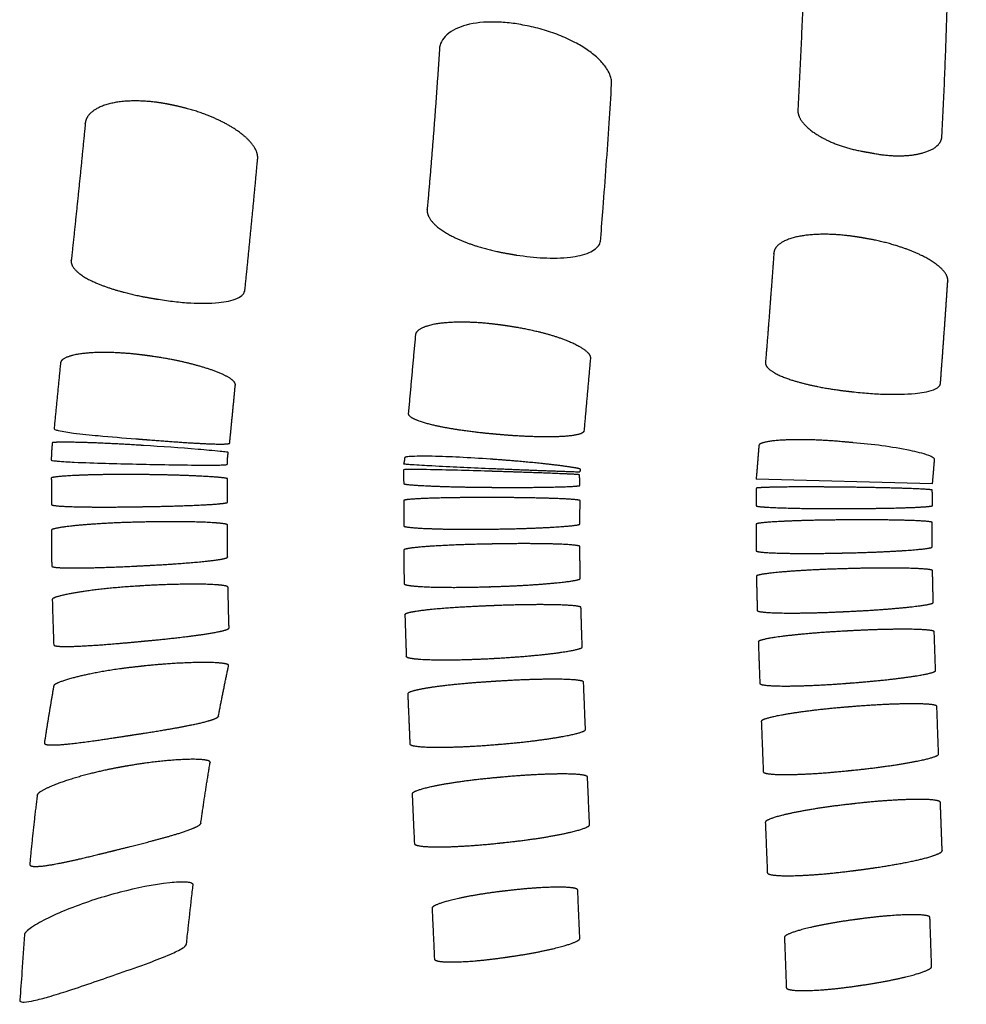
# Model space of a CAD drawing. Units: millimetres. Extents: x -254 to 1974, y -130 to 1580.
# Drawn here: x -172 to -140, y 1203 to 1237 of the extents above; entities that cross this region are included whole.
import ezdxf

# ---------------------------------------------------------------- set-up
doc = ezdxf.new("R2010")
doc.units = ezdxf.units.MM
doc.header["$MEASUREMENT"] = 0
doc.layers.add('PLANK_MYTO_1207-20_2D', color=174, linetype='Continuous')

msp = doc.modelspace()

# ---------------------------------------------------------------- linework, layer by layer
at = {"layer": 'PLANK_MYTO_1207-20_2D'}
msp.add_lwpolyline([(-140.969, 1220.805), (-146.975, 1220.969)], dxfattribs=at)
for points, weights in [([(-145.286, 1240.912), (-145.35, 1237.234), (-145.553, 1233.56)], [1, 0.999821581327, 1]), ([(-140.648, 1232.649), (-140.459, 1236.328), (-140.403, 1240.012)], [1, 0.999837724231, 1]), ([(-143.359, 1232.13), (-143.164, 1232.094), (-142.968, 1232.059)], [1, 0.999999931906, 1]), ([(-142.968, 1232.059), (-142.949, 1232.055), (-142.93, 1232.052)], [1, 0.999871329375, 1]), ([(-168.101, 1222.342), (-167.904, 1222.326), (-167.707, 1222.311)], [1, 0.999999335659, 1]), ([(-143.666, 1222.209), (-143.863, 1222.226), (-144.061, 1222.243)], [1, 0.999999929862, 1]), ([(-167.834, 1222.115), (-167.934, 1222.121), (-168.033, 1222.127)], [1, 0.999999826099, 1]), ([(-146.882, 1222.105), (-146.925, 1221.537), (-146.975, 1220.969)], [1, 0.999975418415, 1]), ([(-158.942, 1221.699), (-158.95, 1221.595), (-158.977, 1221.494)], [1, 0.995769660478, 1]), ([(-140.969, 1220.805), (-140.933, 1221.218), (-140.901, 1221.631)], [1, 0.999990968569, 1]), ([(-168.077, 1221.481), (-167.977, 1221.479), (-167.877, 1221.477)], [1, 0.999999856655, 1]), ([(-158.987, 1221.287), (-158.98, 1221.052), (-158.975, 1220.817)], [1, 0.999994963677, 1]), ([(-156.082, 1221.336), (-155.984, 1221.331), (-155.886, 1221.327)], [1, 0.999999992121, 1]), ([(-155.886, 1221.327), (-154.439, 1221.266), (-152.991, 1221.217)], [1, 0.99999094069, 1]), ([(-170.974, 1221.002), (-170.97, 1220.554), (-170.969, 1220.106)], [1, 0.999992375825, 1]), ([(-167.875, 1221.123), (-167.975, 1221.124), (-168.075, 1221.125)], [1, 0.999999870756, 1]), ([(-156.074, 1220.69), (-155.974, 1220.689), (-155.875, 1220.689)], [1, 0.999999996693, 1]), ([(-146.975, 1220.654), (-146.971, 1220.358), (-146.974, 1220.063)], [1, 0.999936543926, 1]), ([(-143.878, 1220.693), (-143.978, 1220.694), (-144.078, 1220.695)], [1, 0.999999990137, 1]), ([(-158.971, 1220.237), (-158.972, 1219.808), (-158.974, 1219.379)], [1, 0.999999332235, 1]), ([(-155.872, 1220.341), (-155.972, 1220.341), (-156.071, 1220.342)], [1, 0.999999996347, 1]), ([(-152.975, 1219.444), (-152.973, 1219.839), (-152.971, 1220.234)], [1, 0.999998055019, 1]), ([(-143.877, 1219.581), (-143.977, 1219.58), (-144.077, 1219.579)], [1, 0.999999999468, 1]), ([(-140.98, 1218.661), (-140.982, 1219.076), (-140.979, 1219.491)], [1, 0.999972701028, 1]), ([(-170.968, 1219.23), (-170.968, 1218.623), (-170.961, 1218.015)], [1, 0.999981445742, 1]), ([(-156.075, 1219.266), (-155.975, 1219.268), (-155.875, 1219.269)], [1, 0.999999993662, 1]), ([(-146.978, 1219.432), (-146.981, 1218.982), (-146.978, 1218.532)], [1, 0.999974320274, 1]), ([(-152.963, 1217.589), (-152.974, 1218.129), (-152.976, 1218.67)], [1, 0.999971303985, 1]), ([(-144.077, 1218.453), (-143.977, 1218.455), (-143.877, 1218.457)], [1, 0.999999998716, 1]), ([(-143.87, 1217.92), (-143.97, 1217.917), (-144.07, 1217.914)], [1, 0.999999998338, 1]), ([(-140.943, 1216.771), (-140.958, 1217.311), (-140.969, 1217.851)], [1, 0.999990451132, 1]), ([(-146.965, 1217.661), (-146.953, 1217.081), (-146.936, 1216.501)], [1, 0.999988371016, 1]), ([(-170.941, 1216.872), (-170.923, 1216.104), (-170.893, 1215.337)], [1, 0.999974343658, 1]), ([(-152.896, 1215.257), (-152.92, 1215.924), (-152.939, 1216.592)], [1, 0.999993766833, 1]), ([(-144.034, 1216.455), (-143.934, 1216.46), (-143.834, 1216.465)], [1, 0.999999997374, 1]), ([(-143.813, 1215.801), (-143.913, 1215.796), (-144.012, 1215.79)], [1, 0.999999996825, 1]), ([(-140.866, 1214.453), (-140.889, 1215.112), (-140.911, 1215.771)], [1, 0.999999794559, 1]), ([(-146.9, 1215.427), (-146.876, 1214.722), (-146.849, 1214.018)], [1, 0.999999328405, 1]), ([(-170.892, 1213.926), (-171.062, 1212.959), (-171.21, 1211.988)], [1, 0.999932616551, 1]), ([(-152.786, 1212.449), (-152.819, 1213.25), (-152.85, 1214.052)], [1, 0.999999324182, 1]), ([(-143.949, 1214.014), (-143.85, 1214.021), (-143.75, 1214.029)], [1, 0.999999726829, 1]), ([(-143.72, 1213.22), (-143.82, 1213.212), (-143.919, 1213.204)], [1, 0.999999730539, 1]), ([(-140.762, 1211.614), (-140.792, 1212.421), (-140.822, 1213.227)], [1, 0.999999999996, 1]), ([(-146.799, 1212.716), (-146.765, 1211.865), (-146.732, 1211.013)], [1, 0.99999999504, 1]), ([(-155.863, 1211.931), (-155.764, 1211.939), (-155.664, 1211.947)], [1, 0.999999996079, 1]), ([(-155.615, 1210.823), (-155.715, 1210.814), (-155.814, 1210.805)], [1, 0.999999999834, 1]), ([(-152.647, 1209.21), (-152.682, 1210.015), (-152.716, 1210.819)], [1, 0.999999893062, 1]), ([(-143.837, 1211.043), (-143.737, 1211.054), (-143.638, 1211.064)], [1, 0.999999990635, 1]), ([(-158.688, 1210.245), (-158.65, 1209.409), (-158.613, 1208.572)], [1, 0.999999982276, 1]), ([(-143.594, 1209.923), (-143.693, 1209.912), (-143.793, 1209.901)], [1, 0.999999988178, 1]), ([(-146.662, 1209.28), (-146.628, 1208.43), (-146.594, 1207.58)], [1, 0.999999834297, 1]), ([(-155.716, 1208.579), (-155.616, 1208.589), (-155.517, 1208.6)], [1, 0.999999991264, 1]), ([(-155.444, 1206.956), (-155.543, 1206.945), (-155.642, 1206.933)], [1, 0.999999976243, 1]), ([(-152.979, 1205.337), (-153.014, 1206.155), (-153.049, 1206.973)], [1, 0.999999929118, 1]), ([(-158.01, 1206.356), (-157.97, 1205.5), (-157.93, 1204.645)], [1, 0.999999995725, 1]), ([(-143.446, 1205.994), (-143.545, 1205.98), (-143.644, 1205.967)], [1, 0.999999996255, 1]), ([(-141.047, 1205.759), (-141.052, 1205.899), (-141.057, 1206.04)], [1, 0.999999998197, 1]), ([(-140.999, 1204.376), (-141.023, 1205.068), (-141.047, 1205.759)], [1, 0.999999984577, 1]), ([(-146.011, 1205.364), (-146.005, 1205.22), (-146, 1205.076)], [1, 0.999999999977, 1]), ([(-146, 1205.076), (-145.973, 1204.369), (-145.947, 1203.663)], [1, 0.999999952785, 1]), ([(-155.541, 1204.685), (-155.442, 1204.7), (-155.343, 1204.714)], [1, 0.999999993703, 1]), ([(-143.562, 1203.714), (-143.463, 1203.729), (-143.364, 1203.743)], [1, 0.99999999779, 1])]:
    msp.add_rational_spline(points, weights, degree=2, dxfattribs=at)
for points, degree, knots in [([(-154.85, 1236.415), (-155.028, 1236.452), (-155.38, 1236.509), (-156.05, 1236.548), (-156.79, 1236.486), (-157.416, 1236.222), (-157.705, 1235.881), (-157.753, 1235.698), (-157.758, 1235.612)], 3, [0, 0, 0, 0, 0.545529, 1.06824, 2.011258, 2.761347, 3.058848, 3.317566, 3.317566, 3.317566, 3.317566]), ([(-155.13, 1228.597), (-154.524, 1228.506), (-153.684, 1228.438), (-152.779, 1228.613), (-152.45, 1228.788), (-152.326, 1228.917), (-152.28, 1229.027), (-152.27, 1229.102), (-152.241, 1229.491), (-152.136, 1230.821), (-152.011, 1232.568), (-151.918, 1234.012), (-151.892, 1234.514), (-151.936, 1234.721), (-152.073, 1234.999), (-152.375, 1235.323), (-152.73, 1235.602), (-153.175, 1235.864), (-153.687, 1236.095), (-154.258, 1236.288), (-154.65, 1236.379), (-154.85, 1236.415)], 3, [0, 0, 0, 0, 1.841942, 2.501579, 2.744107, 2.946985, 3.03176, 3.095537, 3.173785, 4.201802, 7.097919, 8.426923, 8.544426, 8.605552, 9.052094, 9.468383, 9.920622, 10.408855, 11.010901, 11.60513, 12.215664, 12.215664, 12.215664, 12.215664]), ([(-145.553, 1233.56), (-145.567, 1233.431), (-145.53, 1233.295), (-145.447, 1233.157), (-145.146, 1232.823), (-144.624, 1232.51), (-144.252, 1232.342), (-143.813, 1232.208), (-143.359, 1232.13)], 5, [22.579267, 22.579267, 22.579267, 22.579267, 22.579267, 22.579267, 24.843282, 24.843282, 24.843282, 28.044506, 28.044506, 28.044506, 28.044506, 28.044506, 28.044506]), ([(-142.93, 1232.052), (-142.495, 1231.971), (-142.058, 1231.944), (-141.67, 1231.973), (-141.118, 1232.089), (-140.79, 1232.303), (-140.696, 1232.407), (-140.648, 1232.523), (-140.648, 1232.649)], 5, [28.653109, 28.653109, 28.653109, 28.653109, 28.653109, 28.653109, 31.72136, 31.72136, 31.72136, 33.938114, 33.938114, 33.938114, 33.938114, 33.938114, 33.938114]), ([(-167.329, 1227.091), (-167.148, 1227.061), (-166.783, 1227.009), (-166.095, 1226.95), (-165.369, 1226.947), (-164.759, 1227.053), (-164.451, 1227.23), (-164.387, 1227.352), (-164.382, 1227.407)], 3, [0, 0, 0, 0, 0.549988, 1.107912, 2.069747, 2.723248, 2.950843, 3.11497, 3.11497, 3.11497, 3.11497]), ([(-143.633, 1223.937), (-143.45, 1223.916), (-143.082, 1223.882), (-142.392, 1223.849), (-141.672, 1223.859), (-141.073, 1223.947), (-140.771, 1224.079), (-140.702, 1224.176), (-140.699, 1224.221)], 3, [0, 0, 0, 0, 0.550438, 1.109345, 2.071174, 2.710032, 2.916722, 3.047567, 3.047567, 3.047567, 3.047567]), ([(-170.879, 1222.694), (-170.883, 1222.688), (-170.874, 1222.672), (-170.824, 1222.644), (-170.605, 1222.59), (-170.111, 1222.521), (-169.232, 1222.432), (-168.525, 1222.374), (-168.101, 1222.342)], 3, [0, 0, 0, 0, 0.018267, 0.04954, 0.169969, 0.693927, 1.54353, 2.821014, 2.821014, 2.821014, 2.821014]), ([(-168.033, 1222.127), (-168.539, 1222.158), (-169.044, 1222.185), (-169.498, 1222.204), (-170.248, 1222.227), (-170.716, 1222.227), (-170.872, 1222.223), (-170.948, 1222.215), (-170.94, 1222.204)], 5, [33.588316, 33.588316, 33.588316, 33.588316, 33.588316, 33.588316, 37.121908, 37.121908, 37.121908, 40.453839, 40.453839, 40.453839, 40.453839, 40.453839, 40.453839]), ([(-167.707, 1222.311), (-167.21, 1222.271), (-166.716, 1222.234), (-166.275, 1222.205), (-165.56, 1222.164), (-165.111, 1222.158), (-164.965, 1222.163), (-164.893, 1222.177), (-164.9, 1222.201)], 5, [28.101424, 28.101424, 28.101424, 28.101424, 28.101424, 28.101424, 31.602628, 31.602628, 31.602628, 34.730945, 34.730945, 34.730945, 34.730945, 34.730945, 34.730945]), ([(-144.061, 1222.243), (-144.552, 1222.287), (-145.044, 1222.314), (-145.491, 1222.32), (-146.213, 1222.303), (-146.667, 1222.24), (-146.815, 1222.201), (-146.887, 1222.156), (-146.882, 1222.105)], 5, [31.530901, 31.530901, 31.530901, 31.530901, 31.530901, 31.530901, 34.969975, 34.969975, 34.969975, 38.033029, 38.033029, 38.033029, 38.033029, 38.033029, 38.033029]), ([(-140.901, 1221.631), (-140.898, 1221.641), (-140.906, 1221.669), (-140.974, 1221.725), (-141.247, 1221.834), (-142.151, 1222.045), (-143.015, 1222.154), (-143.666, 1222.209)], 3, [0, 0, 0, 0, 0.028497, 0.08431, 0.258286, 0.906113, 2.866074, 2.866074, 2.866074, 2.866074]), ([(-164.949, 1221.876), (-164.95, 1221.88), (-164.973, 1221.884), (-165.064, 1221.898), (-165.402, 1221.932), (-166.342, 1222.013), (-167.214, 1222.076), (-167.834, 1222.115)], 3, [0, 0, 0, 0, 0.014705, 0.065436, 0.276153, 1.034365, 2.897764, 2.897764, 2.897764, 2.897764]), ([(-170.976, 1221.622), (-170.978, 1221.618), (-170.962, 1221.609), (-170.891, 1221.594), (-170.631, 1221.568), (-169.68, 1221.518), (-168.782, 1221.497), (-168.077, 1221.481)], 3, [0, 0, 0, 0, 0.011101, 0.05323, 0.214907, 0.794601, 2.910225, 2.910225, 2.910225, 2.910225]), ([(-158.977, 1221.494), (-158.972, 1221.491), (-158.944, 1221.488), (-158.853, 1221.479), (-158.538, 1221.457), (-157.6, 1221.403), (-156.726, 1221.363), (-156.082, 1221.336)], 3, [0, 0, 0, 0, 0.022934, 0.082853, 0.275052, 0.969161, 2.901133, 2.901133, 2.901133, 2.901133]), ([(-156.03, 1221.649), (-156.38, 1221.674), (-157.038, 1221.715), (-157.927, 1221.748), (-158.527, 1221.751), (-158.834, 1221.732), (-158.918, 1221.716), (-158.94, 1221.707), (-158.942, 1221.699)], 3, [0, 0, 0, 0, 1.052793, 1.977788, 2.666576, 2.853153, 2.900763, 2.921982, 2.921982, 2.921982, 2.921982]), ([(-167.877, 1221.477), (-167.191, 1221.462), (-166.311, 1221.445), (-165.372, 1221.445), (-165.1, 1221.453), (-165.016, 1221.46), (-164.99, 1221.464), (-164.983, 1221.467)], 3, [0, 0, 0, 0, 2.058033, 2.641993, 2.815708, 2.873345, 2.895948, 2.895948, 2.895948, 2.895948]), ([(-156.088, 1221.238), (-156.79, 1221.259), (-157.69, 1221.288), (-158.656, 1221.299), (-158.921, 1221.298), (-158.987, 1221.287)], 3, [0, 0, 0, 0, 2.108374, 2.697875, 2.900841, 2.900841, 2.900841, 2.900841]), ([(-164.973, 1220.976), (-164.963, 1220.997), (-165.12, 1221.021), (-165.423, 1221.045), (-166.054, 1221.081), (-166.874, 1221.107), (-167.197, 1221.115), (-167.535, 1221.121), (-167.875, 1221.123)], 5, [23.968053, 23.968053, 23.968053, 23.968053, 23.968053, 23.968053, 27.969293, 27.969293, 27.969293, 30.310568, 30.310568, 30.310568, 30.310568, 30.310568, 30.310568]), ([(-144.078, 1220.695), (-144.401, 1220.699), (-144.721, 1220.702), (-145.029, 1220.703), (-145.815, 1220.704), (-146.444, 1220.695), (-146.758, 1220.686), (-146.944, 1220.674), (-146.973, 1220.659)], 5, [30.504314, 30.504314, 30.504314, 30.504314, 30.504314, 30.504314, 32.768271, 32.768271, 32.768271, 36.604464, 36.604464, 36.604464, 36.604464, 36.604464, 36.604464]), ([(-156.071, 1220.342), (-156.396, 1220.342), (-156.717, 1220.342), (-157.026, 1220.339), (-157.819, 1220.327), (-158.446, 1220.306), (-158.755, 1220.288), (-158.94, 1220.267), (-158.968, 1220.245)], 5, [0.281596, 0.281596, 0.281596, 0.281596, 0.281596, 0.281596, 2.554512, 2.554512, 2.554512, 6.485486, 6.485486, 6.485486, 6.485486, 6.485486, 6.485486]), ([(-170.961, 1218.015), (-170.969, 1217.993), (-170.926, 1217.975), (-170.836, 1217.962), (-170.465, 1217.937), (-169.793, 1217.942), (-169.261, 1217.957), (-168.662, 1217.98), (-168.066, 1218.011)], 5, [60.874407, 60.874407, 60.874407, 60.874407, 60.874407, 60.874407, 63.068093, 63.068093, 63.068093, 66.977347, 66.977347, 66.977347, 66.977347, 66.977347, 66.977347]), ([(-168.056, 1217.325), (-168.646, 1217.289), (-169.229, 1217.237), (-169.741, 1217.172), (-170.417, 1217.063), (-170.802, 1216.962), (-170.902, 1216.927), (-170.95, 1216.896), (-170.941, 1216.872)], 5, [28.708614, 28.708614, 28.708614, 28.708614, 28.708614, 28.708614, 32.552722, 32.552722, 32.552722, 34.879219, 34.879219, 34.879219, 34.879219, 34.879219, 34.879219]), ([(-170.893, 1215.337), (-170.9, 1215.309), (-170.856, 1215.288), (-170.765, 1215.275), (-170.396, 1215.26), (-169.731, 1215.293), (-169.206, 1215.329), (-168.607, 1215.379), (-168.005, 1215.438)], 5, [60.683974, 60.683974, 60.683974, 60.683974, 60.683974, 60.683974, 62.881177, 62.881177, 62.881177, 66.780958, 66.780958, 66.780958, 66.780958, 66.780958, 66.780958]), ([(-167.973, 1214.59), (-168.563, 1214.528), (-169.146, 1214.444), (-169.66, 1214.347), (-170.341, 1214.186), (-170.737, 1214.045), (-170.842, 1213.997), (-170.895, 1213.956), (-170.892, 1213.926)], 5, [28.714484, 28.714484, 28.714484, 28.714484, 28.714484, 28.714484, 32.528475, 32.528475, 32.528475, 34.844797, 34.844797, 34.844797, 34.844797, 34.844797, 34.844797]), ([(-159.982, 1199.334), (-158.991, 1199.469), (-155.369, 1200.035), (-148.782, 1201.076), (-136.559, 1202.825), (-113.693, 1205.847), (-67.04, 1210.665), (-26.831, 1212.396), (0, 1212.389)], 3, [0, 0, 0, 0, 2.999107, 10.998433, 20.004596, 40.040538, 80.191018, 160.680649, 160.680649, 160.680649, 160.680649]), ([(-166.146, 1207.153), (-166.143, 1207.182), (-166.211, 1207.228), (-166.487, 1207.262), (-167.314, 1207.208), (-168.662, 1206.926), (-170.041, 1206.49), (-170.943, 1206.1), (-171.374, 1205.877), (-171.624, 1205.728), (-171.783, 1205.61), (-171.849, 1205.539), (-171.865, 1205.517), (-171.874, 1205.503), (-171.887, 1205.486), (-171.918, 1205.048), (-171.965, 1204.298), (-172.022, 1203.543), (-172.051, 1203.211), (-172.041, 1203.2)], 3, [0, 0, 0, 0, 0.074471, 0.233969, 0.829958, 2.55178, 4.357762, 5.163695, 5.496033, 5.814218, 6.034425, 6.090323, 6.103434, 6.115649, 6.14067, 6.161596, 7.434139, 8.393712, 8.433572, 8.433572, 8.433572, 8.433572]), ([(-172.041, 1203.2), (-172.029, 1203.185), (-171.98, 1203.167), (-171.82, 1203.165), (-171.51, 1203.224), (-171.004, 1203.358), (-170.028, 1203.668), (-168.891, 1204.064), (-167.73, 1204.468), (-167.007, 1204.751), (-166.588, 1204.942), (-166.409, 1205.069), (-166.37, 1205.137), (-166.35, 1205.367), (-166.28, 1205.933), (-166.212, 1206.574), (-166.159, 1207.038), (-166.147, 1207.139), (-166.146, 1207.153)], 3, [0, 0, 0, 0, 0.055758, 0.151882, 0.479192, 0.999002, 1.722473, 3.549343, 4.613439, 5.40827, 5.87826, 5.993455, 6.062072, 6.109585, 6.680768, 7.776102, 8.040921, 8.082218, 8.082218, 8.082218, 8.082218])]:
    msp.add_open_spline(points, degree=degree, knots=knots, dxfattribs=at)
for points, weights, degree, knots in [([(-157.758, 1235.612), (-157.876, 1233.789), (-158.015, 1231.967), (-158.176, 1230.147), (-158.182, 1230.072), (-158.148, 1229.913), (-157.902, 1229.58), (-157.346, 1229.213), (-156.457, 1228.867), (-155.771, 1228.705), (-155.4, 1228.643), (-155.342, 1228.633), (-155.285, 1228.623), (-155.228, 1228.613), (-155.195, 1228.608), (-155.163, 1228.602), (-155.13, 1228.597)], [1, 0.999954420381, 0.999954420381, 1, 1, 1, 1, 1, 1, 1, 1, 0.999999998071, 0.999999998071, 1, 0.999969387054, 0.999969387054, 1], 3, [0, 0, 0, 0, 5.480219, 5.480219, 5.480219, 5.705723, 5.955743, 6.702394, 7.682802, 8.811468, 8.811468, 8.811468, 8.9857, 8.9857, 8.9857, 9.084779, 9.084779, 9.084779, 9.084779]), ([(-164.382, 1227.407), (-164.229, 1228.895), (-164.085, 1230.384), (-163.948, 1231.874), (-163.942, 1231.948), (-163.969, 1232.124), (-164.209, 1232.508), (-164.774, 1232.958), (-165.657, 1233.385), (-166.334, 1233.591), (-166.689, 1233.666), (-166.749, 1233.679), (-166.81, 1233.693), (-166.871, 1233.706), (-167.049, 1233.744), (-167.4, 1233.806), (-168.072, 1233.861), (-168.811, 1233.826), (-169.443, 1233.616), (-169.749, 1233.33), (-169.806, 1233.173), (-169.816, 1233.102), (-169.816, 1233.096), (-169.817, 1233.09), (-169.818, 1233.085), (-169.968, 1231.526), (-170.127, 1229.968), (-170.296, 1228.411), (-170.303, 1228.354), (-170.27, 1228.213), (-170.023, 1227.937), (-169.469, 1227.631), (-168.586, 1227.333), (-167.895, 1227.183), (-167.516, 1227.122), (-167.454, 1227.111), (-167.391, 1227.101), (-167.329, 1227.091)], [1, 0.999989357564, 0.999989357564, 1, 1, 1, 1, 1, 1, 1, 1, 0.999999979509, 0.999999979509, 1, 1, 1, 1, 1, 1, 1, 1, 1, 0.999967253289, 0.999967253289, 1, 0.999987220906, 0.999987220906, 1, 1, 1, 1, 1, 1, 1, 1, 0.999999897938, 0.999999897938, 1], 3, [0, 0, 0, 0, 4.487965, 4.487965, 4.487965, 4.712148, 5.009897, 5.824784, 6.855304, 7.942425, 7.942425, 7.942425, 8.128393, 8.128393, 8.128393, 8.674698, 9.199521, 10.148391, 10.885515, 11.160849, 11.374847, 11.374847, 11.374847, 11.392745, 11.392745, 11.392745, 16.090311, 16.090311, 16.090311, 16.262318, 16.507595, 17.181458, 18.146708, 19.299196, 19.299196, 19.299196, 19.488395, 19.488395, 19.488395, 19.488395]), ([(-143.414, 1229.193), (-143.422, 1229.194), (-143.429, 1229.195), (-143.437, 1229.196), (-143.617, 1229.227), (-143.973, 1229.275), (-144.648, 1229.318), (-145.376, 1229.286), (-145.994, 1229.119), (-146.303, 1228.881), (-146.364, 1228.742), (-146.37, 1228.676), (-146.37, 1228.673), (-146.37, 1228.669), (-146.371, 1228.666), (-146.461, 1227.422), (-146.556, 1226.179), (-146.656, 1224.936), (-146.66, 1224.886), (-146.612, 1224.774), (-146.34, 1224.557), (-145.77, 1224.325), (-144.878, 1224.103), (-144.194, 1223.999), (-143.823, 1223.958), (-143.76, 1223.951), (-143.696, 1223.944), (-143.633, 1223.937)], [1, 0.999618381683, 0.999618381683, 1, 1, 1, 1, 1, 1, 1, 1, 1, 0.999976047097, 0.999976047097, 1, 0.999995408748, 0.999995408748, 1, 1, 1, 1, 1, 1, 1, 1, 0.99999966776, 0.99999966776, 1], 3, [0, 0, 0, 0, 0.02299, 0.02299, 0.02299, 0.572628, 1.101108, 2.046369, 2.756824, 2.994448, 3.19341, 3.19341, 3.19341, 3.203575, 3.203575, 3.203575, 6.943998, 6.943998, 6.943998, 7.092209, 7.292404, 7.975293, 8.927765, 10.047794, 10.047794, 10.047794, 10.239559, 10.239559, 10.239559, 10.239559]), ([(-140.699, 1224.221), (-140.611, 1225.385), (-140.528, 1226.55), (-140.449, 1227.715), (-140.444, 1227.784), (-140.49, 1227.943), (-140.759, 1228.253), (-141.336, 1228.61), (-142.221, 1228.946), (-142.902, 1229.107), (-143.259, 1229.166), (-143.311, 1229.175), (-143.362, 1229.184), (-143.414, 1229.193)], [1, 0.999995504194, 0.999995504194, 1, 1, 1, 1, 1, 1, 1, 1, 0.999990950408, 0.999990950408, 1], 3, [0, 0, 0, 0, 3.502775, 3.502775, 3.502775, 3.709321, 3.982674, 4.719327, 5.729097, 6.814527, 6.814527, 6.814527, 6.971954, 6.971954, 6.971954, 6.971954]), ([(-158.564, 1225.882), (-158.646, 1224.988), (-158.727, 1224.093), (-158.808, 1223.199), (-158.811, 1223.164), (-158.75, 1223.082), (-158.48, 1222.941), (-157.917, 1222.781), (-157.027, 1222.621), (-156.335, 1222.54), (-155.954, 1222.506), (-155.89, 1222.5), (-155.827, 1222.494), (-155.763, 1222.489), (-155.58, 1222.472), (-155.212, 1222.443), (-154.522, 1222.408), (-153.806, 1222.399), (-153.214, 1222.441), (-152.918, 1222.517), (-152.84, 1222.578), (-152.836, 1222.612), (-152.764, 1223.434), (-152.692, 1224.257), (-152.618, 1225.079), (-152.613, 1225.125), (-152.658, 1225.242), (-152.933, 1225.479), (-153.511, 1225.745), (-154.397, 1226.009), (-155.071, 1226.139), (-155.433, 1226.191), (-155.496, 1226.2), (-155.558, 1226.209), (-155.621, 1226.218), (-155.803, 1226.244), (-156.16, 1226.287), (-156.835, 1226.332), (-157.559, 1226.322), (-158.176, 1226.215), (-158.494, 1226.043), (-158.56, 1225.932), (-158.564, 1225.882)], [1, 0.999999680843, 0.999999680843, 1, 1, 1, 1, 1, 1, 1, 1, 0.999999976255, 0.999999976255, 1, 1, 1, 1, 1, 1, 1, 1, 1, 0.999999520361, 0.999999520361, 1, 1, 1, 1, 1, 1, 1, 1, 0.999999999675, 0.999999999675, 1, 1, 1, 1, 1, 1, 1, 1, 1], 3, [0, 0, 0, 0, 2.694633, 2.694633, 2.694633, 2.794136, 2.984209, 3.602954, 4.545708, 5.693998, 5.693998, 5.693998, 5.884978, 5.884978, 5.884978, 6.435755, 6.995189, 7.955469, 8.58378, 8.771535, 8.867134, 8.867134, 8.867134, 11.343628, 11.343628, 11.343628, 11.480769, 11.702806, 12.419798, 13.376672, 14.475246, 14.475246, 14.475246, 14.664617, 14.664617, 14.664617, 15.214899, 15.744971, 16.691417, 17.388664, 17.607726, 17.75691, 17.75691, 17.75691, 17.75691]), ([(-167.716, 1225.173), (-167.898, 1225.199), (-168.256, 1225.241), (-168.931, 1225.287), (-169.647, 1225.285), (-170.256, 1225.199), (-170.575, 1225.067), (-170.657, 1224.973), (-170.661, 1224.926), (-170.735, 1224.182), (-170.808, 1223.438), (-170.879, 1222.694)], [1, 1, 1, 1, 1, 1, 1, 1, 1, 0.999999228798, 0.999999228798, 1], 3, [0, 0, 0, 0, 0.550407, 1.080987, 2.028294, 2.697391, 2.917881, 3.053275, 3.053275, 3.053275, 5.296244, 5.296244, 5.296244, 5.296244]), ([(-164.711, 1224.214), (-164.729, 1224.263), (-164.812, 1224.354), (-165.117, 1224.542), (-166.015, 1224.877), (-166.886, 1225.055), (-167.529, 1225.147), (-167.592, 1225.156), (-167.654, 1225.165), (-167.716, 1225.173)], [1, 1, 1, 1, 1, 1, 1, 0.999999521743, 0.999999521743, 1], 3, [0, 0, 0, 0, 0.15169, 0.366055, 1.067985, 3.020112, 3.020112, 3.020112, 3.208966, 3.208966, 3.208966, 3.208966]), ([(-164.9, 1222.201), (-164.804, 1223.187), (-164.708, 1224.173), (-164.707, 1224.194), (-164.711, 1224.214)], [1, 0.999999991028, 1, 0.992612938683, 1], 2, [0, 0, 0, 1.981757, 1.981757, 2.022759, 2.022759, 2.022759]), ([(-170.94, 1222.204), (-170.956, 1222.07), (-170.964, 1221.936), (-170.974, 1221.779), (-170.976, 1221.622)], [1, 0.999598290471, 1, 0.999696853016, 1], 2, [0, 0, 0, 0.269572, 0.269572, 0.5833048, 0.5833048, 0.5833048]), ([(-164.979, 1221.472), (-164.978, 1221.586), (-164.97, 1221.699), (-164.963, 1221.788), (-164.949, 1221.875)], [1, 0.999500924034, 1, 0.998872744699, 1], 2, [0, 0, 0, 0.2270466, 0.2270466, 0.4042693, 0.4042693, 0.4042693]), ([(-152.968, 1221.218), (-152.962, 1221.245), (-152.958, 1221.272), (-152.955, 1221.299), (-152.958, 1221.305), (-152.979, 1221.316), (-153.06, 1221.338), (-153.364, 1221.391), (-154.303, 1221.51), (-155.185, 1221.588), (-155.839, 1221.635), (-155.903, 1221.64), (-155.966, 1221.645), (-156.03, 1221.649)], [1, 0.998903965951, 0.998903965951, 1, 1, 1, 1, 1, 1, 1, 1, 0.999999997828, 0.999999997828, 1], 3, [0, 0, 0, 0, 0.081403, 0.081403, 0.081403, 0.101011, 0.151975, 0.332722, 1.025473, 2.990515, 2.990515, 2.990515, 3.182739, 3.182739, 3.182739, 3.182739]), ([(-152.976, 1220.756), (-152.978, 1220.876), (-152.983, 1220.996), (-152.989, 1221.116), (-153.052, 1221.126), (-153.307, 1221.139), (-154.274, 1221.18), (-155.176, 1221.209), (-155.888, 1221.232), (-155.955, 1221.234), (-156.021, 1221.236), (-156.088, 1221.238)], [1, 0.999940881748, 0.999940881748, 1, 1, 1, 1, 1, 1, 0.999999999042, 0.999999999042, 1], 3, [0, 0, 0, 0, 0.360066, 0.360066, 0.360066, 0.554248, 1.12463, 3.262048, 3.262048, 3.262048, 3.462029, 3.462029, 3.462029, 3.462029]), ([(-152.984, 1221.217), (-152.984, 1221.219), (-152.983, 1221.22), (-152.981, 1221.221), (-152.98, 1221.22)], [1, 0.829148450349, 1, 0.829148450349, 1], 2, [0, 0, 0, 0.003163041, 0.003163041, 0.006326081, 0.006326081, 0.006326081]), ([(-168.07, 1220.028), (-168.003, 1220.029), (-167.937, 1220.03), (-167.87, 1220.031), (-167.482, 1220.037), (-166.779, 1220.052), (-165.881, 1220.085), (-165.319, 1220.12), (-165.06, 1220.152), (-164.989, 1220.17), (-164.971, 1220.18), (-164.97, 1220.187), (-164.97, 1220.45), (-164.972, 1220.713), (-164.975, 1220.976)], [1, 0.999999941469, 0.999999941469, 1, 1, 1, 1, 1, 1, 1, 1, 1, 0.999992260562, 0.999992260562, 1], 3, [0, 0, 0, 0, 0.199938, 0.199938, 0.199938, 1.363781, 2.309457, 2.895236, 3.051785, 3.093752, 3.112613, 3.112613, 3.112613, 3.901367, 3.901367, 3.901367, 3.901367]), ([(-144.074, 1219.966), (-144.007, 1219.966), (-143.941, 1219.966), (-143.874, 1219.966), (-143.512, 1219.967), (-142.828, 1219.973), (-141.936, 1219.992), (-141.349, 1220.017), (-141.07, 1220.041), (-140.994, 1220.054), (-140.976, 1220.061), (-140.974, 1220.066), (-140.973, 1220.169), (-140.973, 1220.271), (-140.974, 1220.373), (-140.974, 1220.447), (-140.975, 1220.52), (-140.977, 1220.593)], [1, 0.999999995577, 0.999999995577, 1, 1, 1, 1, 1, 1, 1, 1, 1, 0.999995823032, 0.999995823032, 1, 0.999962904584, 0.999962904584, 1], 3, [0, 0, 0, 0, 0.199905, 0.199905, 0.199905, 1.287234, 2.250662, 2.876838, 3.050229, 3.090923, 3.10686, 3.10686, 3.10686, 3.413904, 3.413904, 3.413904, 3.633378, 3.633378, 3.633378, 3.633378]), ([(-146.974, 1220.063), (-146.973, 1220.063), (-146.973, 1220.063), (-146.973, 1220.063), (-146.971, 1220.057), (-146.953, 1220.049), (-146.88, 1220.035), (-146.601, 1220.009), (-145.652, 1219.97), (-144.758, 1219.965), (-144.074, 1219.966)], [1, 0.996476697271, 0.996476697271, 1, 1, 1, 1, 1, 1, 1, 1], 3, [0, 0, 0, 0, 0.000054, 0.000054, 0.000054, 0.017292, 0.056626, 0.225791, 0.855707, 2.906966, 2.906966, 2.906966, 2.906966]), ([(-164.97, 1219.401), (-164.971, 1219.402), (-164.972, 1219.404), (-164.971, 1219.406), (-164.973, 1219.414), (-164.994, 1219.427), (-165.075, 1219.448), (-165.373, 1219.483), (-166.32, 1219.527), (-167.207, 1219.522), (-167.87, 1219.507), (-167.937, 1219.505), (-168.004, 1219.503), (-168.07, 1219.502)], [1, 0.91664324156, 0.91664324156, 1, 1, 1, 1, 1, 1, 1, 1, 0.999999885926, 0.999999885926, 1], 3, [0, 0, 0, 0, 0.005422, 0.005422, 0.005422, 0.02747, 0.075752, 0.258803, 0.926622, 2.917957, 2.917957, 2.917957, 3.117895, 3.117895, 3.117895, 3.117895]), ([(-168.066, 1218.011), (-167.999, 1218.015), (-167.932, 1218.018), (-167.866, 1218.021), (-167.478, 1218.04), (-166.776, 1218.081), (-165.879, 1218.153), (-165.317, 1218.217), (-165.059, 1218.268), (-164.988, 1218.295), (-164.971, 1218.31), (-164.97, 1218.318), (-164.973, 1218.679), (-164.973, 1219.04), (-164.97, 1219.401)], [1, 0.999999876813, 0.999999876813, 1, 1, 1, 1, 1, 1, 1, 1, 1, 0.999965875552, 0.999965875552, 1], 3, [0, 0, 0, 0, 0.199936, 0.199936, 0.199936, 1.364151, 2.311217, 2.899513, 3.058209, 3.101992, 3.124326, 3.124326, 3.124326, 4.207861, 4.207861, 4.207861, 4.207861]), ([(-155.876, 1218.762), (-155.942, 1218.761), (-156.009, 1218.759), (-156.076, 1218.758), (-156.451, 1218.751), (-157.144, 1218.732), (-158.042, 1218.688), (-158.617, 1218.64), (-158.886, 1218.596), (-158.956, 1218.573), (-158.974, 1218.56), (-158.975, 1218.552), (-158.972, 1218.17), (-158.967, 1217.789), (-158.96, 1217.407), (-158.96, 1217.407), (-158.96, 1217.406), (-158.96, 1217.406), (-158.96, 1217.405), (-158.96, 1217.405), (-158.961, 1217.405)], [1, 0.99999999973, 0.99999999973, 1, 1, 1, 1, 1, 1, 1, 1, 1, 0.999988560439, 0.999988560439, 1, 0.918693822214, 0.918693822214, 1, 0.918693822214, 0.918693822214, 1], 3, [0, 0, 0, 0, 0.199947, 0.199947, 0.199947, 1.325972, 2.281172, 2.896872, 3.054524, 3.097546, 3.118584, 3.118584, 3.118584, 4.264081, 4.264081, 4.264081, 4.26523, 4.26523, 4.26523, 4.266379, 4.266379, 4.266379, 4.266379]), ([(-164.955, 1217.281), (-164.956, 1217.283), (-164.957, 1217.286), (-164.957, 1217.289), (-164.958, 1217.298), (-164.977, 1217.315), (-165.059, 1217.34), (-165.359, 1217.378), (-166.307, 1217.407), (-167.194, 1217.376), (-167.856, 1217.337), (-167.923, 1217.333), (-167.989, 1217.329), (-168.056, 1217.325)], [1, 0.968606089699, 0.968606089699, 1, 1, 1, 1, 1, 1, 1, 1, 0.999999672547, 0.999999672547, 1], 3, [0, 0, 0, 0, 0.009099, 0.009099, 0.009099, 0.033339, 0.082282, 0.266849, 0.936764, 2.92737, 2.92737, 2.92737, 3.127307, 3.127307, 3.127307, 3.127307]), ([(-168.005, 1215.438), (-167.938, 1215.444), (-167.872, 1215.45), (-167.806, 1215.456), (-167.407, 1215.493), (-166.704, 1215.564), (-165.804, 1215.678), (-165.254, 1215.772), (-164.999, 1215.844), (-164.935, 1215.879), (-164.922, 1215.897), (-164.922, 1215.905), (-164.937, 1216.364), (-164.948, 1216.822), (-164.955, 1217.281)], [1, 0.999999687928, 0.999999687928, 1, 1, 1, 1, 1, 1, 1, 1, 1, 0.99996363328, 0.99996363328, 1], 3, [0, 0, 0, 0, 0.199933, 0.199933, 0.199933, 1.402239, 2.318849, 2.921427, 3.07285, 3.114281, 3.137394, 3.137394, 3.137394, 4.513173, 4.513173, 4.513173, 4.513173]), ([(-158.961, 1217.405), (-158.957, 1217.397), (-158.937, 1217.382), (-158.855, 1217.357), (-158.572, 1217.318), (-157.624, 1217.272), (-156.736, 1217.285), (-156.057, 1217.306), (-155.99, 1217.308), (-155.924, 1217.31), (-155.857, 1217.312)], [1, 1, 1, 1, 1, 1, 1, 1, 0.999999980241, 0.999999980241, 1], 3, [0, 0, 0, 0, 0.026579, 0.073122, 0.255876, 0.881159, 2.919524, 2.919524, 2.919524, 3.119473, 3.119473, 3.119473, 3.119473]), ([(-155.841, 1216.663), (-155.908, 1216.66), (-155.974, 1216.658), (-156.041, 1216.655), (-156.416, 1216.641), (-157.109, 1216.606), (-158.007, 1216.538), (-158.581, 1216.468), (-158.849, 1216.409), (-158.918, 1216.377), (-158.934, 1216.361), (-158.934, 1216.353), (-158.92, 1215.881), (-158.904, 1215.409), (-158.887, 1214.937), (-158.886, 1214.928), (-158.87, 1214.91), (-158.793, 1214.881), (-158.508, 1214.837), (-157.555, 1214.798), (-156.661, 1214.827), (-155.983, 1214.863), (-155.916, 1214.867), (-155.849, 1214.87), (-155.783, 1214.874)], [1, 0.999999976043, 0.999999976043, 1, 1, 1, 1, 1, 1, 1, 1, 1, 0.999996873325, 0.999996873325, 1, 1, 1, 1, 1, 1, 1, 1, 0.999999846502, 0.999999846502, 1], 3, [0, 0, 0, 0, 0.199382, 0.199382, 0.199382, 1.32581, 2.281487, 2.899778, 3.061258, 3.10279, 3.126429, 3.126429, 3.126429, 4.542981, 4.542981, 4.542981, 4.567858, 4.612202, 4.788199, 5.432337, 7.470462, 7.470462, 7.470462, 7.670408, 7.670408, 7.670408, 7.670408]), ([(-168.41, 1212.228), (-168.344, 1212.238), (-168.278, 1212.248), (-168.213, 1212.258), (-167.802, 1212.32), (-167.089, 1212.433), (-166.181, 1212.6), (-165.63, 1212.729), (-165.363, 1212.826), (-165.293, 1212.872), (-165.285, 1212.897), (-165.176, 1213.473), (-165.059, 1214.048), (-164.937, 1214.621), (-164.937, 1214.621), (-164.937, 1214.622), (-164.937, 1214.622), (-164.937, 1214.622), (-164.938, 1214.622), (-164.938, 1214.622)], [1, 0.999999018439, 0.999999018439, 1, 1, 1, 1, 1, 1, 1, 1, 0.999959765529, 0.999959765529, 1, 0.869640448815, 0.869640448815, 1, 0.869640448815, 0.869640448815, 1], 3, [0, 0, 0, 0, 0.199828, 0.199828, 0.199828, 1.446061, 2.364764, 2.97114, 3.141069, 3.215691, 3.215691, 3.215691, 4.974704, 4.974704, 4.974704, 4.975372, 4.975372, 4.975372, 4.97604, 4.97604, 4.97604, 4.97604]), ([(-164.938, 1214.622), (-164.937, 1214.623), (-164.936, 1214.637), (-164.958, 1214.657), (-165.042, 1214.686), (-165.336, 1214.724), (-166.265, 1214.736), (-167.13, 1214.677), (-167.774, 1214.611), (-167.841, 1214.604), (-167.907, 1214.597), (-167.973, 1214.59)], [1, 1, 1, 1, 1, 1, 1, 1, 1, 0.999999180146, 0.999999180146, 1], 3, [0, 0, 0, 0, 0.005271, 0.037069, 0.084001, 0.270673, 0.92445, 2.868383, 2.868383, 2.868383, 3.068254, 3.068254, 3.068254, 3.068254]), ([(-155.753, 1214.09), (-155.819, 1214.086), (-155.886, 1214.082), (-155.952, 1214.077), (-156.327, 1214.054), (-156.871, 1214.012), (-157.552, 1213.942), (-158.067, 1213.875), (-158.472, 1213.808), (-158.747, 1213.729), (-158.822, 1213.688), (-158.837, 1213.667), (-158.837, 1213.657), (-158.814, 1213.092), (-158.79, 1212.527), (-158.765, 1211.962)], [1, 0.999999940849, 0.999999940849, 1, 1, 1, 1, 1, 1, 1, 1, 1, 1, 0.999998969998, 0.999998969998, 1], 3, [0, 0, 0, 0, 0.19994, 0.19994, 0.19994, 1.326258, 1.835152, 2.253623, 2.885325, 3.064964, 3.111706, 3.139459, 3.139459, 3.139459, 4.835414, 4.835414, 4.835414, 4.835414]), ([(-171.21, 1211.988), (-171.21, 1211.988), (-171.21, 1211.988), (-171.21, 1211.988), (-171.21, 1211.984), (-171.21, 1211.968), (-171.187, 1211.947), (-171.121, 1211.925), (-170.888, 1211.91), (-170.39, 1211.947), (-169.521, 1212.059), (-168.827, 1212.163), (-168.41, 1212.228)], [1, 0.999982226517, 0.999982226517, 1, 1, 1, 1, 1, 1, 1, 1, 1, 1], 3, [0, 0, 0, 0, 0.000253, 0.000253, 0.000253, 0.014989, 0.042885, 0.089142, 0.220916, 0.742786, 1.584247, 2.849424, 2.849424, 2.849424, 2.849424]), ([(-165.564, 1211.331), (-165.565, 1211.342), (-165.584, 1211.366), (-165.671, 1211.4), (-165.982, 1211.438), (-166.905, 1211.417), (-167.761, 1211.312), (-168.382, 1211.204), (-168.448, 1211.193), (-168.515, 1211.181), (-168.581, 1211.169), (-168.742, 1211.14), (-169.073, 1211.076), (-169.708, 1210.93), (-170.42, 1210.728), (-171.026, 1210.504), (-171.352, 1210.329), (-171.443, 1210.251), (-171.453, 1210.213), (-171.551, 1209.43), (-171.636, 1208.645), (-171.708, 1207.859)], [1, 1, 1, 1, 1, 1, 1, 1, 0.999997850787, 0.999997850787, 1, 1, 1, 1, 1, 1, 1, 1, 1, 0.999910446225, 0.999910446225, 1], 3, [0, 0, 0, 0, 0.031809, 0.089939, 0.275447, 0.966946, 2.857771, 2.857771, 2.857771, 3.059626, 3.059626, 3.059626, 3.551558, 4.071473, 5.011396, 5.771622, 6.005739, 6.121938, 6.121938, 6.121938, 8.489734, 8.489734, 8.489734, 8.489734]), ([(-168.961, 1208.294), (-168.896, 1208.31), (-168.831, 1208.326), (-168.767, 1208.342), (-168.327, 1208.45), (-167.596, 1208.635), (-166.695, 1208.884), (-166.188, 1209.056), (-165.952, 1209.172), (-165.89, 1209.228), (-165.883, 1209.256), (-165.787, 1209.947), (-165.681, 1210.637), (-165.566, 1211.325), (-165.566, 1211.327), (-165.565, 1211.329), (-165.564, 1211.331)], [1, 0.999998327302, 0.999998327302, 1, 1, 1, 1, 1, 1, 1, 1, 0.999929782318, 0.999929782318, 1, 0.946861746985, 0.946861746985, 1], 3, [0, 0, 0, 0, 0.199701, 0.199701, 0.199701, 1.560024, 2.458525, 3.00585, 3.163748, 3.247987, 3.247987, 3.247987, 5.341046, 5.341046, 5.341046, 5.347356, 5.347356, 5.347356, 5.347356]), ([(-143.706, 1207.634), (-143.64, 1207.642), (-143.574, 1207.651), (-143.508, 1207.659), (-143.319, 1207.683), (-142.946, 1207.734), (-142.257, 1207.843), (-141.554, 1207.978), (-140.984, 1208.125), (-140.712, 1208.239), (-140.643, 1208.294), (-140.641, 1208.323), (-140.661, 1208.869), (-140.681, 1209.414), (-140.701, 1209.959)], [1, 0.999999998548, 0.999999998548, 1, 1, 1, 1, 1, 1, 1, 1, 1, 0.999999943765, 0.999999943765, 1], 3, [0, 0, 0, 0, 0.199933, 0.199933, 0.199933, 0.771247, 1.328142, 2.290518, 2.921117, 3.090867, 3.174243, 3.174243, 3.174243, 4.81103, 4.81103, 4.81103, 4.81103]), ([(-171.708, 1207.859), (-171.708, 1207.859), (-171.708, 1207.859), (-171.708, 1207.859), (-171.709, 1207.853), (-171.703, 1207.819), (-171.627, 1207.785), (-171.378, 1207.778), (-170.875, 1207.85), (-170.026, 1208.03), (-169.356, 1208.194), (-168.961, 1208.294)], [1, 0.97195469175, 0.97195469175, 1, 1, 1, 1, 1, 1, 1, 1, 1], 3, [0, 0, 0, 0, 0.000113, 0.000113, 0.000113, 0.020626, 0.09071, 0.233285, 0.767594, 1.61196, 2.83615, 2.83615, 2.83615, 2.83615])]:
    msp.add_rational_spline(points, weights, degree=degree, knots=knots, dxfattribs=at)
for points in [[(-168.075, 1221.125), (-169, 1221.133), (-169.911, 1221.118), (-170.586, 1221.083), (-170.996, 1221.041), (-170.974, 1221.002)], [(-158.975, 1220.817), (-158.996, 1220.787), (-158.579, 1220.749), (-157.849, 1220.717), (-156.97, 1220.697), (-156.074, 1220.69)], [(-155.871, 1220.689), (-154.964, 1220.681), (-154.089, 1220.688), (-153.382, 1220.704), (-152.953, 1220.728), (-152.976, 1220.756)], [(-140.977, 1220.594), (-140.975, 1220.616), (-141.407, 1220.641), (-142.128, 1220.664), (-142.996, 1220.683), (-143.878, 1220.693)], [(-152.971, 1220.234), (-152.95, 1220.268), (-153.355, 1220.3), (-154.07, 1220.325), (-154.967, 1220.34), (-155.872, 1220.341)], [(-170.969, 1220.106), (-170.99, 1220.06), (-170.615, 1220.028), (-169.914, 1220.012), (-168.984, 1220.012), (-168.07, 1220.028)], [(-168.07, 1219.502), (-169.005, 1219.479), (-169.926, 1219.428), (-170.602, 1219.354), (-170.99, 1219.282), (-170.968, 1219.23)], [(-144.077, 1219.579), (-144.995, 1219.573), (-145.88, 1219.549), (-146.577, 1219.515), (-147, 1219.472), (-146.978, 1219.432)], [(-140.977, 1219.492), (-140.962, 1219.528), (-141.371, 1219.559), (-142.089, 1219.58), (-142.977, 1219.589), (-143.877, 1219.581)], [(-158.975, 1219.378), (-158.986, 1219.333), (-158.573, 1219.291), (-157.855, 1219.262), (-156.973, 1219.254), (-156.075, 1219.266)], [(-155.875, 1219.269), (-154.959, 1219.28), (-154.071, 1219.312), (-153.375, 1219.355), (-152.953, 1219.402), (-152.975, 1219.444)], [(-152.976, 1218.67), (-152.955, 1218.719), (-153.361, 1218.757), (-154.084, 1218.777), (-154.978, 1218.78), (-155.876, 1218.762)], [(-146.978, 1218.532), (-146.999, 1218.485), (-146.591, 1218.448), (-145.87, 1218.429), (-144.979, 1218.431), (-144.077, 1218.453)], [(-143.877, 1218.457), (-142.96, 1218.477), (-142.076, 1218.517), (-141.38, 1218.565), (-140.957, 1218.617), (-140.98, 1218.661)], [(-144.07, 1217.914), (-144.985, 1217.888), (-145.87, 1217.839), (-146.567, 1217.779), (-146.988, 1217.714), (-146.965, 1217.661)], [(-140.967, 1217.852), (-140.957, 1217.902), (-141.37, 1217.937), (-142.086, 1217.952), (-142.971, 1217.948), (-143.87, 1217.92)], [(-155.857, 1217.312), (-154.949, 1217.34), (-154.065, 1217.396), (-153.362, 1217.464), (-152.94, 1217.533), (-152.963, 1217.589)], [(-152.939, 1216.592), (-152.919, 1216.654), (-153.332, 1216.695), (-154.06, 1216.71), (-154.949, 1216.699), (-155.841, 1216.663)], [(-146.936, 1216.501), (-146.955, 1216.441), (-146.544, 1216.402), (-145.823, 1216.393), (-144.935, 1216.411), (-144.034, 1216.455)], [(-143.834, 1216.465), (-142.92, 1216.506), (-142.039, 1216.572), (-141.34, 1216.645), (-140.919, 1216.717), (-140.943, 1216.771)], [(-140.91, 1215.772), (-140.899, 1215.833), (-141.319, 1215.868), (-142.037, 1215.874), (-142.917, 1215.852), (-143.813, 1215.801)], [(-144.012, 1215.79), (-144.921, 1215.742), (-145.802, 1215.666), (-146.503, 1215.579), (-146.925, 1215.491), (-146.9, 1215.427)], [(-155.783, 1214.874), (-154.887, 1214.922), (-154.01, 1215.003), (-153.298, 1215.097), (-152.871, 1215.189), (-152.896, 1215.257)], [(-143.75, 1214.029), (-142.843, 1214.095), (-141.966, 1214.19), (-141.266, 1214.29), (-140.841, 1214.387), (-140.866, 1214.453)], [(-152.85, 1214.052), (-152.831, 1214.128), (-153.254, 1214.171), (-153.99, 1214.175), (-154.87, 1214.147), (-155.753, 1214.09)], [(-146.849, 1214.018), (-146.868, 1213.945), (-146.452, 1213.905), (-145.73, 1213.907), (-144.846, 1213.945), (-143.949, 1214.014)], [(-143.919, 1213.204), (-144.823, 1213.13), (-145.701, 1213.024), (-146.403, 1212.907), (-146.824, 1212.793), (-146.799, 1212.716)], [(-140.82, 1213.229), (-140.807, 1213.304), (-141.229, 1213.341), (-141.948, 1213.337), (-142.826, 1213.296), (-143.72, 1213.22)], [(-155.664, 1211.947), (-154.777, 1212.018), (-153.912, 1212.126), (-153.191, 1212.25), (-152.76, 1212.368), (-152.786, 1212.449)], [(-158.765, 1211.959), (-158.783, 1211.87), (-158.348, 1211.819), (-157.606, 1211.82), (-156.745, 1211.856), (-155.863, 1211.931)], [(-143.638, 1211.064), (-142.732, 1211.155), (-141.858, 1211.28), (-141.159, 1211.41), (-140.737, 1211.533), (-140.762, 1211.614)], [(-155.814, 1210.805), (-156.703, 1210.726), (-157.56, 1210.611), (-158.279, 1210.476), (-158.715, 1210.339), (-158.688, 1210.245)], [(-152.716, 1210.819), (-152.698, 1210.911), (-153.127, 1210.958), (-153.87, 1210.95), (-154.739, 1210.905), (-155.615, 1210.823)], [(-146.732, 1211.013), (-146.75, 1210.924), (-146.333, 1210.882), (-145.615, 1210.893), (-144.732, 1210.949), (-143.837, 1211.043)], [(-143.793, 1209.901), (-144.694, 1209.802), (-145.57, 1209.663), (-146.27, 1209.514), (-146.688, 1209.372), (-146.662, 1209.28)], [(-140.702, 1209.96), (-140.688, 1210.053), (-141.109, 1210.095), (-141.825, 1210.083), (-142.701, 1210.025), (-143.594, 1209.923)], [(-155.517, 1208.6), (-154.629, 1208.692), (-153.771, 1208.822), (-153.053, 1208.971), (-152.62, 1209.115), (-152.647, 1209.21)], [(-158.612, 1208.569), (-158.629, 1208.466), (-158.2, 1208.415), (-157.459, 1208.429), (-156.593, 1208.483), (-155.716, 1208.579)], [(-146.594, 1207.58), (-146.612, 1207.476), (-146.19, 1207.43), (-145.472, 1207.448), (-144.596, 1207.519), (-143.706, 1207.634)], [(-153.049, 1206.973), (-153.035, 1207.063), (-153.396, 1207.105), (-154.003, 1207.094), (-154.717, 1207.045), (-155.444, 1206.956)], [(-155.642, 1206.933), (-156.374, 1206.847), (-157.085, 1206.724), (-157.677, 1206.583), (-158.033, 1206.446), (-158.01, 1206.356)], [(-141.057, 1206.04), (-141.041, 1206.13), (-141.394, 1206.17), (-141.986, 1206.155), (-142.709, 1206.095), (-143.446, 1205.994)], [(-143.644, 1205.967), (-144.384, 1205.869), (-145.104, 1205.734), (-145.684, 1205.589), (-146.034, 1205.452), (-146.011, 1205.364)], [(-155.343, 1204.714), (-154.611, 1204.816), (-153.905, 1204.956), (-153.319, 1205.104), (-152.955, 1205.246), (-152.979, 1205.337)], [(-157.929, 1204.64), (-157.945, 1204.54), (-157.587, 1204.496), (-156.979, 1204.514), (-156.263, 1204.579), (-155.541, 1204.685)], [(-143.364, 1203.743), (-142.623, 1203.849), (-141.907, 1203.992), (-141.326, 1204.144), (-140.978, 1204.285), (-140.999, 1204.376)], [(-145.947, 1203.663), (-145.962, 1203.565), (-145.611, 1203.522), (-145.02, 1203.539), (-144.297, 1203.605), (-143.562, 1203.714)]]:
    msp.add_open_spline(points, degree=5, dxfattribs=at)

doc.saveas('drawing.dxf')
